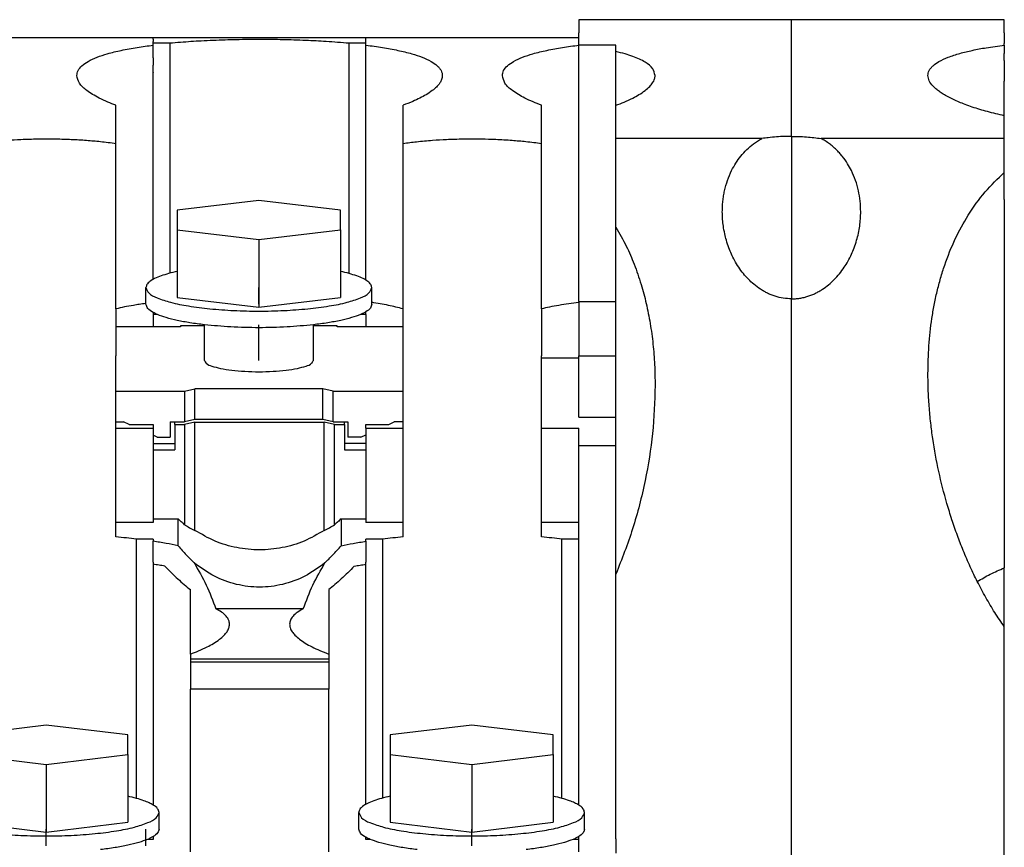
# Model space of a CAD drawing. Units: millimetres. Extents: x -1256 to -959, y -1154 to -944.
# Drawn here: x -1069 to -1050, y -997 to -981 of the extents above; entities that cross this region are included whole.
import ezdxf

# ---------------------------------------------------------------- set-up
doc = ezdxf.new("R2010")
doc.units = ezdxf.units.MM
doc.linetypes.add('DOT_CENTER', pattern=[14, 12, -1, 0, -1])
doc.layers.add('1', color=7, linetype='Continuous')

# ---------------------------------------------------------------- blocks, each defined once
blk = doc.blocks.new('3969921_RSCWE_6_3_5-select__4', base_point=(-2174.204, -2033.255))
at = {"color": 7, "linetype": 'Continuous'}
for p, q in [((-2109.004, -1962.745), (-2117.154, -1962.745)), ((-2117.154, -1962.745), (-2117.154, -1962.747)), ((-2117.154, -1962.747), (-2117.154, -1963.245)), ((-2100.854, -1962.745), (-2109.004, -1962.745)), ((-2100.854, -1962.747), (-2100.854, -1962.745)), ((-2100.854, -1963.245), (-2100.854, -1962.747)), ((-2117.154, -1963.355), (-2117.154, -1963.245)), ((-2100.854, -1963.245), (-2100.854, -1963.655)), ((-2133.454, -1963.434), (-2141.604, -1963.434)), ((-2125.304, -1963.434), (-2133.454, -1963.434)), ((-2132.809, -1963.65), (-2133.454, -1963.65)), ((-2133.454, -1963.72), (-2133.454, -1963.65)), ((-2132.809, -1972.455), (-2132.809, -1963.65)), ((-2125.304, -1963.65), (-2125.948, -1963.65)), ((-2125.948, -1972.469), (-2125.948, -1963.65)), ((-2117.154, -1963.434), (-2125.304, -1963.434)), ((-2125.304, -1963.72), (-2125.304, -1963.65)), ((-2117.154, -1963.434), (-2117.154, -1963.355)), ((-2117.154, -1963.44), (-2117.154, -1963.434)), ((-2100.854, -1963.72), (-2100.854, -1963.655)), ((-2133.454, -1963.901), (-2133.454, -1963.72)), ((-2133.454, -1963.975), (-2133.454, -1963.901)), ((-2133.454, -1964.211), (-2133.454, -1963.975)), ((-2125.304, -1963.901), (-2125.304, -1963.72)), ((-2125.304, -1963.975), (-2125.304, -1963.901)), ((-2125.304, -1964.211), (-2125.304, -1963.975)), ((-2117.154, -1973.538), (-2117.154, -1963.72)), ((-2115.729, -1963.72), (-2117.154, -1963.72)), ((-2115.729, -1963.965), (-2115.729, -1963.72)), ((-2115.729, -1966.022), (-2115.729, -1963.965)), ((-2100.854, -1963.72), (-2100.854, -1963.727)), ((-2100.854, -1963.727), (-2100.854, -1964.037)), ((-2100.854, -1964.305), (-2100.854, -1964.037)), ((-2133.454, -1964.211), (-2133.454, -1964.483)), ((-2125.304, -1964.483), (-2125.304, -1964.211)), ((-2100.854, -1964.305), (-2100.854, -1964.905)), ((-2133.454, -1964.759), (-2133.454, -1964.483)), ((-2133.454, -1964.759), (-2133.454, -1964.774)), ((-2133.454, -1972.694), (-2133.454, -1964.774)), ((-2125.304, -1964.759), (-2125.304, -1964.483)), ((-2125.304, -1964.774), (-2125.304, -1964.759)), ((-2125.304, -1972.723), (-2125.304, -1964.774)), ((-2100.854, -1964.905), (-2100.854, -1965.105)), ((-2100.854, -1965.583), (-2100.854, -1965.105)), ((-2100.854, -1965.804), (-2100.854, -1965.583)), ((-2100.854, -1966.425), (-2100.854, -1965.804)), ((-2134.879, -1967.497), (-2134.879, -1966.022)), ((-2123.879, -1967.497), (-2123.879, -1966.022)), ((-2118.579, -1967.497), (-2118.579, -1966.022)), ((-2115.729, -1967.299), (-2115.729, -1966.022)), ((-2100.854, -1967.299), (-2100.854, -1966.425)), ((-2110.137, -1967.299), (-2115.729, -1967.299)), ((-2115.729, -1970.693), (-2115.729, -1967.299)), ((-2100.854, -1967.299), (-2107.871, -1967.299)), ((-2100.854, -1968.595), (-2100.854, -1967.299)), ((-2134.879, -1973.822), (-2134.879, -1967.497)), ((-2123.879, -1973.822), (-2123.879, -1967.497)), ((-2118.579, -1973.822), (-2118.579, -1967.497)), ((-2100.854, -1969.631), (-2100.854, -1968.595)), ((-2129.404, -1969.666), (-2132.529, -1970.041)), ((-2126.279, -1970.041), (-2129.404, -1969.666)), ((-2100.854, -1969.631), (-2100.854, -1983.743)), ((-2132.529, -1970.041), (-2132.529, -1970.792)), ((-2126.279, -1970.792), (-2126.279, -1970.041)), ((-2132.529, -1970.792), (-2129.404, -1971.167)), ((-2132.529, -1970.792), (-2132.529, -1972.388)), ((-2129.404, -1971.167), (-2126.279, -1970.792)), ((-2126.279, -1970.792), (-2126.279, -1972.388)), ((-2115.729, -1973.538), (-2115.729, -1970.693)), ((-2129.404, -1971.167), (-2129.404, -1973.76)), ((-2132.529, -1972.388), (-2132.529, -1973.385)), ((-2126.279, -1972.388), (-2126.279, -1973.385)), ((-2133.729, -1973.617), (-2133.729, -1973.01)), ((-2125.079, -1973.573), (-2125.079, -1973.01)), ((-2132.529, -1973.385), (-2129.404, -1973.76)), ((-2129.404, -1973.76), (-2126.279, -1973.385)), ((-2134.879, -1973.822), (-2134.879, -1974.512)), ((-2133.729, -1973.645), (-2133.729, -1973.617)), ((-2125.079, -1973.645), (-2125.079, -1973.573)), ((-2123.879, -1974.512), (-2123.879, -1973.822)), ((-2118.579, -1973.822), (-2118.579, -1975.622)), ((-2117.154, -1973.538), (-2117.154, -1973.582)), ((-2117.154, -1973.538), (-2115.729, -1973.538)), ((-2117.154, -1973.582), (-2117.154, -1975.622)), ((-2115.729, -1973.822), (-2115.729, -1973.538)), ((-2115.729, -1975.622), (-2115.729, -1973.822)), ((-2133.454, -1973.961), (-2133.454, -1974.04)), ((-2133.454, -1974.04), (-2133.454, -1974.512)), ((-2133.29, -1974.04), (-2133.454, -1974.04)), ((-2125.304, -1974.04), (-2125.517, -1974.04)), ((-2125.304, -1974.04), (-2125.304, -1973.932)), ((-2125.304, -1974.04), (-2125.304, -1974.512)), ((-2133.454, -1974.512), (-2134.879, -1974.512)), ((-2134.879, -1974.512), (-2134.879, -1975.622)), ((-2132.404, -1974.512), (-2133.454, -1974.512)), ((-2132.404, -1974.467), (-2132.404, -1974.512)), ((-2131.489, -1974.467), (-2132.404, -1974.467)), ((-2131.489, -1975.797), (-2131.489, -1974.433)), ((-2127.319, -1975.797), (-2127.319, -1974.433)), ((-2126.404, -1974.467), (-2127.319, -1974.467)), ((-2126.404, -1974.512), (-2126.404, -1974.467)), ((-2125.304, -1974.512), (-2126.404, -1974.512)), ((-2123.879, -1974.512), (-2125.304, -1974.512)), ((-2123.879, -1976.975), (-2123.879, -1974.512)), ((-2134.879, -1976.975), (-2134.879, -1975.622)), ((-2118.579, -1975.697), (-2118.579, -1975.622)), ((-2118.579, -1975.697), (-2117.154, -1975.697)), ((-2118.579, -1978.393), (-2118.579, -1975.697)), ((-2117.154, -1975.622), (-2115.729, -1975.622)), ((-2117.154, -1975.697), (-2117.154, -1975.622)), ((-2117.154, -1977.97), (-2117.154, -1975.697)), ((-2115.729, -1977.97), (-2115.729, -1975.622)), ((-2134.879, -1976.975), (-2132.254, -1976.975)), ((-2134.879, -1978.149), (-2134.879, -1976.975)), ((-2132.254, -1976.975), (-2131.854, -1976.892)), ((-2132.254, -1976.975), (-2132.254, -1978.149)), ((-2126.954, -1976.892), (-2131.854, -1976.892)), ((-2131.854, -1978.066), (-2131.854, -1976.892)), ((-2126.954, -1978.066), (-2126.954, -1976.892)), ((-2126.554, -1976.975), (-2126.954, -1976.892)), ((-2126.554, -1978.149), (-2126.554, -1976.975)), ((-2126.554, -1976.975), (-2123.879, -1976.975)), ((-2123.879, -1978.149), (-2123.879, -1976.975)), ((-2117.154, -1977.97), (-2115.729, -1977.97)), ((-2115.729, -1979.063), (-2115.729, -1977.97)), ((-2134.879, -1978.149), (-2134.591, -1978.149)), ((-2134.879, -1978.393), (-2134.879, -1978.149)), ((-2134.879, -1982.012), (-2134.879, -1978.393)), ((-2134.879, -1978.393), (-2133.454, -1978.393)), ((-2134.376, -1978.247), (-2134.591, -1978.149)), ((-2134.376, -1978.247), (-2133.454, -1978.247)), ((-2133.454, -1978.247), (-2133.454, -1978.393)), ((-2133.454, -1978.393), (-2133.454, -1978.668)), ((-2132.804, -1978.149), (-2132.804, -1978.736)), ((-2132.804, -1978.149), (-2132.629, -1978.149)), ((-2132.629, -1978.247), (-2132.629, -1978.149)), ((-2132.629, -1978.149), (-2132.254, -1978.149)), ((-2132.629, -1978.247), (-2132.254, -1978.247)), ((-2132.629, -1978.247), (-2132.629, -1978.975)), ((-2131.854, -1978.066), (-2132.254, -1978.149)), ((-2131.854, -1978.164), (-2132.254, -1978.247)), ((-2132.254, -1978.247), (-2132.254, -1982.092)), ((-2126.954, -1978.066), (-2131.854, -1978.066)), ((-2131.854, -1978.164), (-2126.904, -1978.164)), ((-2131.854, -1982.309), (-2131.854, -1978.164)), ((-2126.554, -1978.149), (-2126.954, -1978.066)), ((-2126.504, -1978.247), (-2126.904, -1978.164)), ((-2126.904, -1982.309), (-2126.904, -1978.164)), ((-2126.554, -1978.149), (-2126.129, -1978.149)), ((-2126.504, -1978.247), (-2126.129, -1978.247)), ((-2126.504, -1982.092), (-2126.504, -1978.247)), ((-2126.129, -1978.247), (-2126.129, -1978.149)), ((-2126.129, -1978.149), (-2126.004, -1978.149)), ((-2126.129, -1978.247), (-2126.129, -1978.975)), ((-2126.004, -1978.149), (-2126.004, -1978.736)), ((-2125.304, -1978.393), (-2125.304, -1978.247)), ((-2125.304, -1978.247), (-2124.432, -1978.247)), ((-2125.304, -1978.393), (-2125.304, -1978.645)), ((-2125.304, -1978.393), (-2123.879, -1978.393)), ((-2124.432, -1978.247), (-2124.217, -1978.149)), ((-2123.879, -1978.149), (-2124.217, -1978.149)), ((-2123.879, -1978.393), (-2123.879, -1978.149)), ((-2123.879, -1982.012), (-2123.879, -1978.393)), ((-2118.579, -1982.012), (-2118.579, -1978.393)), ((-2118.579, -1978.393), (-2117.154, -1978.393)), ((-2117.154, -1979.063), (-2117.154, -1978.393)), ((-2133.454, -1978.668), (-2133.454, -1978.975)), ((-2133.304, -1978.736), (-2133.454, -1978.668)), ((-2133.304, -1978.736), (-2132.804, -1978.736)), ((-2125.504, -1978.736), (-2126.004, -1978.736)), ((-2125.504, -1978.736), (-2125.304, -1978.645)), ((-2125.304, -1978.645), (-2125.304, -1978.975)), ((-2133.454, -1978.975), (-2133.454, -1979.225)), ((-2133.454, -1978.975), (-2132.629, -1978.975)), ((-2132.629, -1978.975), (-2132.629, -1979.225)), ((-2126.129, -1978.975), (-2126.129, -1979.225)), ((-2125.304, -1978.975), (-2126.129, -1978.975)), ((-2125.304, -1978.975), (-2125.304, -1979.225)), ((-2117.154, -1979.063), (-2115.729, -1979.063)), ((-2117.154, -1982.012), (-2117.154, -1979.063)), ((-2115.729, -1983.984), (-2115.729, -1979.063)), ((-2133.454, -1979.225), (-2133.454, -1981.866)), ((-2133.454, -1979.225), (-2132.629, -1979.225)), ((-2126.129, -1979.225), (-2125.304, -1979.225)), ((-2125.304, -1979.225), (-2125.304, -1981.866)), ((-2133.454, -1982.012), (-2134.879, -1982.012)), ((-2134.879, -1982.562), (-2134.879, -1982.012)), ((-2133.454, -1981.866), (-2133.454, -1982.012)), ((-2133.454, -1981.866), (-2132.501, -1981.866)), ((-2126.256, -1981.866), (-2125.304, -1981.866)), ((-2125.304, -1981.866), (-2125.304, -1982.012)), ((-2123.879, -1982.012), (-2125.304, -1982.012)), ((-2123.879, -1982.562), (-2123.879, -1982.012)), ((-2118.579, -1982.562), (-2118.579, -1982.012)), ((-2117.154, -1982.012), (-2118.579, -1982.012)), ((-2117.154, -1982.641), (-2117.154, -1982.012)), ((-2134.095, -1992.576), (-2134.095, -1982.641)), ((-2133.454, -1982.641), (-2134.095, -1982.641)), ((-2133.454, -1982.641), (-2133.454, -1982.726)), ((-2133.454, -1983.521), (-2133.454, -1982.726)), ((-2125.304, -1982.726), (-2125.304, -1982.641)), ((-2124.662, -1982.641), (-2125.304, -1982.641)), ((-2125.304, -1982.726), (-2125.304, -1983.521)), ((-2124.662, -1992.563), (-2124.662, -1982.641)), ((-2117.795, -1992.576), (-2117.795, -1982.641)), ((-2117.154, -1982.641), (-2117.795, -1982.641)), ((-2117.154, -1992.83), (-2117.154, -1982.641)), ((-2133.454, -1983.521), (-2133.454, -1983.606)), ((-2133.454, -1983.606), (-2133.454, -1992.83)), ((-2125.304, -1983.606), (-2125.304, -1983.521)), ((-2125.304, -1992.8), (-2125.304, -1983.606)), ((-2115.729, -1994.123), (-2115.729, -1983.984)), ((-2100.854, -1985.996), (-2100.854, -1983.743)), ((-2132.029, -1987.047), (-2132.029, -1984.579)), ((-2126.729, -1984.579), (-2126.729, -1987.047)), ((-2127.705, -1985.313), (-2131.052, -1985.313)), ((-2100.854, -1990.305), (-2100.854, -1985.996)), ((-2132.029, -1987.047), (-2132.029, -1987.238)), ((-2126.729, -1987.047), (-2126.729, -1987.238)), ((-2132.029, -1987.238), (-2132.029, -1987.359)), ((-2132.029, -1987.359), (-2132.029, -1988.391)), ((-2126.729, -1987.238), (-2126.729, -1987.359)), ((-2126.729, -1987.359), (-2126.729, -1988.391)), ((-2132.029, -1994.618), (-2132.029, -1988.391)), ((-2126.729, -1994.618), (-2126.729, -1988.391)), ((-2137.554, -1989.773), (-2140.679, -1990.148)), ((-2134.429, -1990.148), (-2137.554, -1989.773)), ((-2121.254, -1989.773), (-2124.379, -1990.148)), ((-2118.129, -1990.148), (-2121.254, -1989.773)), ((-2134.429, -1990.898), (-2134.429, -1990.148)), ((-2124.379, -1990.148), (-2124.379, -1990.898)), ((-2118.129, -1990.898), (-2118.129, -1990.148)), ((-2100.854, -2010.296), (-2100.854, -1990.305)), ((-2140.679, -1990.898), (-2137.554, -1991.273)), ((-2137.554, -1991.273), (-2134.429, -1990.898)), ((-2134.429, -1990.898), (-2134.429, -1992.494)), ((-2124.379, -1990.898), (-2124.379, -1993.491)), ((-2124.379, -1990.898), (-2121.254, -1991.273)), ((-2121.254, -1991.273), (-2118.129, -1990.898)), ((-2118.129, -1990.898), (-2118.129, -1992.494)), ((-2137.554, -1991.273), (-2137.554, -1993.866)), ((-2121.254, -1991.273), (-2121.254, -1993.866)), ((-2134.429, -1992.494), (-2134.429, -1993.491)), ((-2118.129, -1992.494), (-2118.129, -1993.491)), ((-2133.229, -1993.752), (-2133.229, -1993.116)), ((-2125.579, -1993.752), (-2125.579, -1993.116)), ((-2116.929, -1993.752), (-2116.929, -1993.116)), ((-2140.679, -1993.491), (-2137.554, -1993.866)), ((-2137.554, -1993.866), (-2134.429, -1993.491)), ((-2124.379, -1993.491), (-2121.254, -1993.866)), ((-2121.254, -1993.866), (-2118.129, -1993.491)), ((-2133.454, -1994.146), (-2133.667, -1994.146)), ((-2133.454, -1994.038), (-2133.454, -1994.146)), ((-2125.304, -1994.146), (-2125.304, -1994.067)), ((-2125.14, -1994.146), (-2125.304, -1994.146)), ((-2117.154, -1994.146), (-2117.367, -1994.146)), ((-2117.154, -1994.146), (-2117.154, -1994.038)), ((-2117.154, -1994.618), (-2117.154, -1994.146)), ((-2115.729, -1994.123), (-2115.729, -1994.677))]:
    blk.add_line(p, q, dxfattribs=at)
at = {"color": 2, "linetype": 'Continuous'}
for p, q in [((-2109.004, -1962.747), (-2117.154, -1962.747)), ((-2109.004, -1962.747), (-2109.004, -1962.745)), ((-2100.854, -1962.747), (-2109.004, -1962.747)), ((-2109.004, -1963.245), (-2109.004, -1962.747)), ((-2109.004, -1963.355), (-2109.004, -1963.245)), ((-2133.454, -1963.44), (-2141.604, -1963.44)), ((-2133.454, -1963.434), (-2133.454, -1963.44)), ((-2125.304, -1963.44), (-2133.454, -1963.44)), ((-2133.454, -1963.496), (-2133.454, -1963.44)), ((-2133.454, -1963.496), (-2133.454, -1963.497)), ((-2133.454, -1963.497), (-2133.454, -1963.578)), ((-2133.454, -1963.65), (-2133.454, -1963.578)), ((-2125.304, -1963.434), (-2125.304, -1963.44)), ((-2125.304, -1963.65), (-2125.304, -1963.44)), ((-2117.154, -1963.44), (-2125.304, -1963.44)), ((-2117.154, -1963.655), (-2117.154, -1963.44)), ((-2117.154, -1963.72), (-2117.154, -1963.655)), ((-2109.004, -1963.655), (-2109.004, -1963.355)), ((-2109.004, -1967.214), (-2109.004, -1963.655)), ((-2109.004, -1967.214), (-2109.004, -1973.44)), ((-2109.004, -2010.296), (-2109.004, -1973.44)), ((-2126.729, -1987.238), (-2132.029, -1987.238)), ((-2126.729, -1987.359), (-2132.029, -1987.359)), ((-2126.729, -1988.391), (-2132.029, -1988.391))]:
    blk.add_line(p, q, dxfattribs=at)
at = {"color": 7, "linetype": 'Continuous'}
for points, knots in [([(-2125.948, -1963.65), (-2126.241, -1963.626), (-2126.793, -1963.579), (-2127.501, -1963.544), (-2128.054, -1963.524), (-2128.486, -1963.513), (-2128.923, -1963.506), (-2129.36, -1963.504), (-2129.818, -1963.506), (-2130.255, -1963.513), (-2130.708, -1963.524), (-2131.155, -1963.54), (-2131.593, -1963.561), (-2132.01, -1963.586), (-2132.409, -1963.615), (-2132.676, -1963.639), (-2132.809, -1963.65)], [0, 0, 0, 0, 0.881972, 1.660478, 2.125128, 2.543438, 2.957263, 3.435556, 3.854346, 4.330585, 4.748937, 5.213578, 5.671222, 6.063318, 6.469215, 6.86927, 6.86927, 6.86927, 6.86927]), ([(-2136.379, -1964.886), (-2136.368, -1964.82), (-2136.345, -1964.676), (-2136.176, -1964.49), (-2135.926, -1964.322), (-2135.595, -1964.173), (-2135.17, -1964.034), (-2134.657, -1963.909), (-2134.07, -1963.802), (-2133.66, -1963.747), (-2133.454, -1963.72)], [0, 0, 0, 0, 0.194987, 0.431568, 0.722187, 1.099661, 1.514484, 2.064359, 2.680196, 3.304564, 3.304564, 3.304564, 3.304564]), ([(-2125.304, -1963.72), (-2125.091, -1963.748), (-2124.681, -1963.803), (-2124.094, -1963.911), (-2123.588, -1964.034), (-2123.162, -1964.173), (-2122.832, -1964.322), (-2122.611, -1964.469), (-2122.488, -1964.596), (-2122.426, -1964.69), (-2122.386, -1964.786), (-2122.381, -1964.853), (-2122.379, -1964.886)], [0, 0, 0, 0, 0.644204, 1.240442, 1.790607, 2.205584, 2.582453, 2.872708, 2.997579, 3.107522, 3.209829, 3.306932, 3.306932, 3.306932, 3.306932]), ([(-2120.079, -1964.886), (-2120.068, -1964.82), (-2120.045, -1964.676), (-2119.876, -1964.49), (-2119.626, -1964.322), (-2119.295, -1964.173), (-2118.87, -1964.034), (-2118.357, -1963.909), (-2117.77, -1963.802), (-2117.36, -1963.747), (-2117.154, -1963.72)], [0, 0, 0, 0, 0.194987, 0.431568, 0.722187, 1.099661, 1.514484, 2.064359, 2.680196, 3.304564, 3.304564, 3.304564, 3.304564]), ([(-2114.229, -1964.886), (-2114.251, -1964.793), (-2114.305, -1964.573), (-2114.571, -1964.391), (-2114.835, -1964.25), (-2115.092, -1964.148), (-2115.394, -1964.049), (-2115.61, -1963.995), (-2115.729, -1963.965)], [0, 0, 0, 0, 0.277104, 0.662766, 0.902008, 1.185787, 1.487358, 1.854857, 1.854857, 1.854857, 1.854857]), ([(-2103.779, -1964.886), (-2103.776, -1964.853), (-2103.772, -1964.786), (-2103.731, -1964.688), (-2103.668, -1964.594), (-2103.549, -1964.472), (-2103.33, -1964.324), (-2102.983, -1964.167), (-2102.552, -1964.029), (-2102.065, -1963.912), (-2101.497, -1963.806), (-2101.086, -1963.751), (-2100.854, -1963.72)], [0, 0, 0, 0, 0.097194, 0.199607, 0.315636, 0.433638, 0.709302, 1.101143, 1.572835, 2.065252, 2.603484, 3.306926, 3.306926, 3.306926, 3.306926]), ([(-2134.879, -1966.022), (-2134.983, -1965.983), (-2135.2, -1965.9), (-2135.501, -1965.762), (-2135.772, -1965.615), (-2136.034, -1965.436), (-2136.296, -1965.22), (-2136.354, -1964.986), (-2136.379, -1964.886)], [0, 0, 0, 0, 0.333566, 0.697857, 0.993439, 1.25363, 1.657826, 1.961788, 1.961788, 1.961788, 1.961788]), ([(-2122.379, -1964.886), (-2122.385, -1964.937), (-2122.397, -1965.038), (-2122.481, -1965.188), (-2122.604, -1965.329), (-2122.782, -1965.479), (-2122.994, -1965.619), (-2123.245, -1965.756), (-2123.538, -1965.892), (-2123.755, -1965.975), (-2123.879, -1966.022)], [0, 0, 0, 0, 0.152804, 0.302102, 0.507843, 0.712835, 0.99763, 1.268625, 1.569882, 1.966467, 1.966467, 1.966467, 1.966467]), ([(-2118.579, -1966.022), (-2118.796, -1965.938), (-2119.187, -1965.785), (-2119.656, -1965.502), (-2119.995, -1965.22), (-2120.054, -1964.986), (-2120.079, -1964.886)], [0, 0, 0, 0, 0.696749, 1.252768, 1.656964, 1.960926, 1.960926, 1.960926, 1.960926]), ([(-2115.729, -1966.022), (-2115.624, -1965.983), (-2115.405, -1965.9), (-2115.111, -1965.764), (-2114.842, -1965.618), (-2114.621, -1965.472), (-2114.445, -1965.321), (-2114.321, -1965.172), (-2114.243, -1965.03), (-2114.233, -1964.929), (-2114.229, -1964.886)], [0, 0, 0, 0, 0.335447, 0.701973, 0.97141, 1.254464, 1.49387, 1.66422, 1.836498, 1.966556, 1.966556, 1.966556, 1.966556]), ([(-2100.854, -1966.425), (-2101.07, -1966.375), (-2101.483, -1966.279), (-2101.983, -1966.128), (-2102.342, -1966.001), (-2102.584, -1965.905), (-2102.8, -1965.809), (-2103.005, -1965.707), (-2103.184, -1965.605), (-2103.341, -1965.501), (-2103.472, -1965.4), (-2103.609, -1965.27), (-2103.742, -1965.108), (-2103.767, -1964.955), (-2103.779, -1964.886)], [0, 0, 0, 0, 0.666767, 1.271265, 1.564857, 1.809342, 2.051298, 2.27556, 2.494564, 2.669825, 2.838157, 2.989673, 3.238813, 3.447074, 3.447074, 3.447074, 3.447074]), ([(-2137.879, -1967.323), (-2138.092, -1967.328), (-2138.482, -1967.338), (-2139.05, -1967.374), (-2139.604, -1967.422), (-2139.98, -1967.471), (-2140.179, -1967.497)], [0, 0, 0, 0, 0.638388, 1.172231, 1.706142, 2.30789, 2.30789, 2.30789, 2.30789]), ([(-2137.179, -1967.323), (-2137.237, -1967.322), (-2137.354, -1967.32), (-2137.529, -1967.32), (-2137.704, -1967.32), (-2137.82, -1967.322), (-2137.879, -1967.323)], [0, 0, 0, 0, 0.1749663, 0.3500033, 0.5250525, 0.700031, 0.700031, 0.700031, 0.700031]), ([(-2134.879, -1967.497), (-2135.077, -1967.471), (-2135.452, -1967.423), (-2136.023, -1967.373), (-2136.591, -1967.338), (-2136.982, -1967.328), (-2137.179, -1967.323)], [0, 0, 0, 0, 0.600431, 1.133283, 1.718401, 2.307891, 2.307891, 2.307891, 2.307891]), ([(-2121.579, -1967.323), (-2121.792, -1967.328), (-2122.182, -1967.338), (-2122.779, -1967.376), (-2123.333, -1967.425), (-2123.709, -1967.475), (-2123.879, -1967.497)], [0, 0, 0, 0, 0.638388, 1.172231, 1.79357, 2.307891, 2.307891, 2.307891, 2.307891]), ([(-2120.879, -1967.323), (-2120.937, -1967.322), (-2121.054, -1967.32), (-2121.229, -1967.32), (-2121.404, -1967.32), (-2121.52, -1967.322), (-2121.579, -1967.323)], [0, 0, 0, 0, 0.1749663, 0.3500033, 0.5250525, 0.700031, 0.700031, 0.700031, 0.700031]), ([(-2118.579, -1967.497), (-2118.777, -1967.471), (-2119.152, -1967.423), (-2119.738, -1967.372), (-2120.306, -1967.337), (-2120.697, -1967.327), (-2120.879, -1967.323)], [0, 0, 0, 0, 0.600431, 1.133283, 1.763849, 2.30789, 2.30789, 2.30789, 2.30789]), ([(-2111.654, -1970.102), (-2111.653, -1970.038), (-2111.651, -1969.903), (-2111.635, -1969.7), (-2111.607, -1969.496), (-2111.556, -1969.228), (-2111.463, -1968.899), (-2111.315, -1968.544), (-2111.14, -1968.235), (-2110.946, -1967.964), (-2110.72, -1967.717), (-2110.502, -1967.531), (-2110.306, -1967.394), (-2110.195, -1967.332), (-2110.137, -1967.299)], [0, 0, 0, 0, 0.192389, 0.405171, 0.608333, 0.810396, 1.224052, 1.630255, 1.961623, 2.286584, 2.628659, 2.963658, 3.143569, 3.34532, 3.34532, 3.34532, 3.34532]), ([(-2109.004, -1967.214), (-2109.091, -1967.215), (-2109.284, -1967.217), (-2109.581, -1967.233), (-2109.872, -1967.26), (-2110.056, -1967.287), (-2110.137, -1967.299)], [0, 0, 0, 0, 0.262381, 0.579446, 0.891296, 1.137035, 1.137035, 1.137035, 1.137035]), ([(-2109.004, -1967.214), (-2108.916, -1967.215), (-2108.723, -1967.217), (-2108.436, -1967.233), (-2108.146, -1967.259), (-2107.962, -1967.286), (-2107.871, -1967.299)], [0, 0, 0, 0, 0.262381, 0.579446, 0.862503, 1.137035, 1.137035, 1.137035, 1.137035]), ([(-2106.354, -1970.102), (-2106.358, -1969.966), (-2106.366, -1969.696), (-2106.434, -1969.293), (-2106.543, -1968.901), (-2106.688, -1968.556), (-2106.86, -1968.247), (-2107.019, -1968.022), (-2107.169, -1967.847), (-2107.289, -1967.723), (-2107.415, -1967.609), (-2107.557, -1967.495), (-2107.707, -1967.391), (-2107.819, -1967.328), (-2107.871, -1967.299)], [0, 0, 0, 0, 0.406417, 0.80947, 1.221854, 1.626839, 1.927526, 2.283247, 2.451522, 2.618042, 2.799082, 2.961374, 3.165386, 3.345345, 3.345345, 3.345345, 3.345345]), ([(-2103.779, -1976.31), (-2103.772, -1975.953), (-2103.758, -1975.245), (-2103.66, -1974.37), (-2103.543, -1973.677), (-2103.432, -1973.161), (-2103.298, -1972.647), (-2103.084, -1971.968), (-2102.757, -1971.151), (-2102.242, -1970.207), (-2101.624, -1969.336), (-2101.106, -1968.838), (-2100.854, -1968.595)], [0, 0, 0, 0, 1.070365, 2.123524, 2.636841, 3.177742, 3.708035, 4.228699, 5.311482, 6.343582, 7.449, 8.497395, 8.497395, 8.497395, 8.497395]), ([(-2109.004, -1973.44), (-2109.109, -1973.435), (-2109.321, -1973.425), (-2109.581, -1973.361), (-2109.779, -1973.29), (-2109.92, -1973.228), (-2110.055, -1973.157), (-2110.237, -1973.047), (-2110.443, -1972.894), (-2110.662, -1972.689), (-2110.854, -1972.472), (-2111.031, -1972.229), (-2111.182, -1971.979), (-2111.306, -1971.729), (-2111.412, -1971.473), (-2111.498, -1971.213), (-2111.568, -1970.933), (-2111.616, -1970.666), (-2111.648, -1970.384), (-2111.652, -1970.2), (-2111.654, -1970.102)], [0, 0, 0, 0, 0.316016, 0.634762, 0.798163, 0.948278, 1.094138, 1.257154, 1.584117, 1.863485, 2.154892, 2.452087, 2.763409, 3.029784, 3.288102, 3.594775, 3.85152, 4.15183, 4.407494, 4.702915, 4.702915, 4.702915, 4.702915]), ([(-2109.004, -1973.44), (-2108.953, -1973.438), (-2108.847, -1973.436), (-2108.687, -1973.417), (-2108.528, -1973.385), (-2108.374, -1973.342), (-2108.228, -1973.29), (-2108.088, -1973.228), (-2107.952, -1973.157), (-2107.697, -1973.003), (-2107.346, -1972.712), (-2107.041, -1972.331), (-2106.834, -1971.994), (-2106.708, -1971.745), (-2106.596, -1971.473), (-2106.508, -1971.206), (-2106.438, -1970.926), (-2106.39, -1970.653), (-2106.359, -1970.377), (-2106.356, -1970.194), (-2106.354, -1970.102)], [0, 0, 0, 0, 0.151077, 0.318585, 0.484054, 0.635239, 0.798629, 0.948734, 1.094605, 1.257634, 1.841505, 2.450989, 2.712619, 3.028682, 3.287026, 3.593737, 3.871593, 4.15083, 4.426322, 4.701861, 4.701861, 4.701861, 4.701861]), ([(-2115.729, -1970.693), (-2115.592, -1970.934), (-2115.331, -1971.393), (-2115.016, -1972.13), (-2114.762, -1972.863), (-2114.561, -1973.623), (-2114.409, -1974.387), (-2114.304, -1975.171), (-2114.24, -1975.965), (-2114.233, -1976.496), (-2114.229, -1976.762)], [0, 0, 0, 0, 0.829298, 1.582372, 2.401078, 3.156022, 3.938229, 4.735949, 5.527362, 6.327353, 6.327353, 6.327353, 6.327353]), ([(-2133.149, -1972.56), (-2133.234, -1972.593), (-2133.386, -1972.651), (-2133.569, -1972.761), (-2133.699, -1972.875), (-2133.72, -1972.969), (-2133.729, -1973.01)], [0, 0, 0, 0, 0.2715482, 0.4847975, 0.6444539, 0.7675195, 0.7675195, 0.7675195, 0.7675195]), ([(-2132.529, -1972.388), (-2132.641, -1972.414), (-2132.851, -1972.461), (-2133.055, -1972.529), (-2133.149, -1972.56)], [0, 0, 0, 0, 0.3450282, 0.6443021, 0.6443021, 0.6443021, 0.6443021]), ([(-2125.658, -1972.56), (-2125.753, -1972.529), (-2125.957, -1972.461), (-2126.167, -1972.414), (-2126.279, -1972.388)], [0, 0, 0, 0, 0.2992736, 0.6443015, 0.6443015, 0.6443015, 0.6443015]), ([(-2125.079, -1973.01), (-2125.088, -1972.969), (-2125.108, -1972.875), (-2125.239, -1972.761), (-2125.422, -1972.651), (-2125.573, -1972.593), (-2125.658, -1972.56)], [0, 0, 0, 0, 0.1230657, 0.2827222, 0.4959717, 0.7675201, 0.7675201, 0.7675201, 0.7675201]), ([(-2133.729, -1973.01), (-2133.698, -1973.081), (-2133.618, -1973.271), (-2133.241, -1973.429), (-2132.742, -1973.596), (-2132.058, -1973.728), (-2131.252, -1973.831), (-2130.351, -1973.894), (-2129.404, -1973.916), (-2128.457, -1973.894), (-2127.556, -1973.831), (-2126.749, -1973.728), (-2126.066, -1973.596), (-2125.567, -1973.429), (-2125.19, -1973.271), (-2125.109, -1973.081), (-2125.079, -1973.01)], [0, 0, 0, 0, 0.227589, 0.599666, 1.142411, 1.841883, 2.668898, 3.585458, 4.548125, 5.510792, 6.427352, 7.254366, 7.953839, 8.496584, 8.868661, 9.09625, 9.09625, 9.09625, 9.09625]), ([(-2133.729, -1973.617), (-2133.814, -1973.629), (-2133.976, -1973.651), (-2134.251, -1973.695), (-2134.55, -1973.748), (-2134.771, -1973.798), (-2134.879, -1973.822)], [0, 0, 0, 0, 0.257589, 0.489554, 0.837619, 1.168443, 1.168443, 1.168443, 1.168443]), ([(-2133.454, -1973.961), (-2133.533, -1973.917), (-2133.665, -1973.844), (-2133.71, -1973.703), (-2133.729, -1973.645)], [0, 0, 0, 0, 0.257673, 0.4323437, 0.4323437, 0.4323437, 0.4323437]), ([(-2125.079, -1973.645), (-2125.093, -1973.697), (-2125.128, -1973.821), (-2125.239, -1973.891), (-2125.304, -1973.932)], [0, 0, 0, 0, 0.1556877, 0.3754544, 0.3754544, 0.3754544, 0.3754544]), ([(-2123.879, -1973.822), (-2124.066, -1973.776), (-2124.463, -1973.678), (-2124.866, -1973.61), (-2125.079, -1973.573)], [0, 0, 0, 0, 0.578961, 1.225741, 1.225741, 1.225741, 1.225741]), ([(-2117.154, -1973.582), (-2117.282, -1973.598), (-2117.536, -1973.63), (-2117.908, -1973.688), (-2118.256, -1973.749), (-2118.477, -1973.799), (-2118.579, -1973.822)], [0, 0, 0, 0, 0.387859, 0.766744, 1.131353, 1.445634, 1.445634, 1.445634, 1.445634]), ([(-2133.29, -1974.04), (-2133.319, -1974.027), (-2133.375, -1974.003), (-2133.428, -1973.975), (-2133.454, -1973.961)], [0, 0, 0, 0, 0.0948255, 0.1818095, 0.1818095, 0.1818095, 0.1818095]), ([(-2131.489, -1974.433), (-2131.674, -1974.41), (-2132.025, -1974.366), (-2132.514, -1974.274), (-2132.933, -1974.174), (-2133.179, -1974.082), (-2133.29, -1974.04)], [0, 0, 0, 0, 0.559529, 1.060535, 1.492847, 1.848821, 1.848821, 1.848821, 1.848821]), ([(-2125.517, -1974.04), (-2125.629, -1974.082), (-2125.875, -1974.174), (-2126.294, -1974.274), (-2126.783, -1974.366), (-2127.134, -1974.41), (-2127.319, -1974.433)], [0, 0, 0, 0, 0.355974, 0.788285, 1.289292, 1.848821, 1.848821, 1.848821, 1.848821]), ([(-2125.304, -1973.932), (-2125.336, -1973.951), (-2125.405, -1973.991), (-2125.479, -1974.023), (-2125.517, -1974.04)], [0, 0, 0, 0, 0.1126181, 0.2397154, 0.2397154, 0.2397154, 0.2397154]), ([(-2127.319, -1974.433), (-2127.655, -1974.465), (-2128.348, -1974.53), (-2129.404, -1974.552), (-2130.459, -1974.53), (-2131.153, -1974.465), (-2131.489, -1974.433)], [0, 0, 0, 0, 1.012051, 2.088789, 3.165527, 4.177578, 4.177578, 4.177578, 4.177578]), ([(-2131.489, -1975.797), (-2131.468, -1975.838), (-2131.411, -1975.95), (-2131.169, -1976.029), (-2130.852, -1976.118), (-2130.424, -1976.18), (-2129.932, -1976.222), (-2129.404, -1976.236), (-2128.875, -1976.222), (-2128.384, -1976.18), (-2127.956, -1976.118), (-2127.638, -1976.029), (-2127.397, -1975.95), (-2127.34, -1975.838), (-2127.319, -1975.797)], [0, 0, 0, 0, 0.132799, 0.365858, 0.709151, 1.146429, 1.651153, 2.190993, 2.730832, 3.235556, 3.672834, 4.016128, 4.249186, 4.381985, 4.381985, 4.381985, 4.381985]), ([(-2100.854, -1985.996), (-2100.977, -1985.818), (-2101.227, -1985.455), (-2101.569, -1984.878), (-2101.881, -1984.295), (-2102.169, -1983.693), (-2102.423, -1983.103), (-2102.657, -1982.498), (-2102.865, -1981.898), (-2103.116, -1981.085), (-2103.377, -1980.053), (-2103.566, -1979.021), (-2103.676, -1978.183), (-2103.735, -1977.55), (-2103.772, -1976.919), (-2103.777, -1976.505), (-2103.779, -1976.31)], [0, 0, 0, 0, 0.650579, 1.320343, 2.011829, 2.633388, 3.322873, 3.937683, 4.578402, 5.22712, 6.490679, 7.770596, 8.371203, 9.024011, 9.679941, 10.265862, 10.265862, 10.265862, 10.265862]), ([(-2114.229, -1976.762), (-2114.249, -1977.374), (-2114.288, -1978.595), (-2114.594, -1980.432), (-2115.047, -1982.243), (-2115.504, -1983.41), (-2115.729, -1983.984)], [0, 0, 0, 0, 1.833324, 3.663232, 5.574691, 7.420859, 7.420859, 7.420859, 7.420859]), ([(-2132.501, -1982.896), (-2132.501, -1982.811), (-2132.501, -1982.639), (-2132.501, -1982.381), (-2132.501, -1982.124), (-2132.501, -1981.952), (-2132.501, -1981.866)], [0, 0, 0, 0, 0.257569, 0.515138, 0.772707, 1.030276, 1.030276, 1.030276, 1.030276]), ([(-2132.254, -1982.092), (-2132.296, -1982.055), (-2132.381, -1981.983), (-2132.461, -1981.905), (-2132.501, -1981.866)], [0, 0, 0, 0, 0.1676068, 0.3350719, 0.3350719, 0.3350719, 0.3350719]), ([(-2132.254, -1982.092), (-2132.189, -1982.131), (-2132.06, -1982.211), (-2131.923, -1982.276), (-2131.854, -1982.309)], [0, 0, 0, 0, 0.2269653, 0.4554406, 0.4554406, 0.4554406, 0.4554406]), ([(-2126.904, -1982.309), (-2126.835, -1982.276), (-2126.698, -1982.211), (-2126.568, -1982.131), (-2126.504, -1982.092)], [0, 0, 0, 0, 0.2284753, 0.4554406, 0.4554406, 0.4554406, 0.4554406]), ([(-2126.256, -1981.866), (-2126.296, -1981.905), (-2126.377, -1981.983), (-2126.461, -1982.055), (-2126.504, -1982.092)], [0, 0, 0, 0, 0.1674646, 0.3350711, 0.3350711, 0.3350711, 0.3350711]), ([(-2126.904, -1982.309), (-2127.155, -1982.456), (-2127.658, -1982.751), (-2128.504, -1982.996), (-2129.379, -1983.084), (-2130.253, -1982.996), (-2131.1, -1982.751), (-2131.603, -1982.456), (-2131.854, -1982.309)], [0, 0, 0, 0, 0.870427, 1.743537, 2.618099, 3.492662, 4.365772, 5.236199, 5.236199, 5.236199, 5.236199]), ([(-2134.095, -1982.641), (-2134.224, -1982.626), (-2134.485, -1982.597), (-2134.746, -1982.574), (-2134.879, -1982.562)], [0, 0, 0, 0, 0.3882028, 0.7876331, 0.7876331, 0.7876331, 0.7876331]), ([(-2132.501, -1982.896), (-2132.654, -1982.865), (-2132.97, -1982.801), (-2133.289, -1982.751), (-2133.454, -1982.726)], [0, 0, 0, 0, 0.4665046, 0.9677911, 0.9677911, 0.9677911, 0.9677911]), ([(-2132.501, -1982.896), (-2132.45, -1982.957), (-2132.349, -1983.076), (-2132.193, -1983.245), (-2132.039, -1983.404), (-2131.935, -1983.505), (-2131.884, -1983.555)], [0, 0, 0, 0, 0.2383382, 0.4682877, 0.689621, 0.9029619, 0.9029619, 0.9029619, 0.9029619]), ([(-2126.874, -1983.555), (-2126.823, -1983.505), (-2126.72, -1983.405), (-2126.566, -1983.246), (-2126.41, -1983.077), (-2126.308, -1982.957), (-2126.256, -1982.896)], [0, 0, 0, 0, 0.2120671, 0.4320331, 0.6632547, 0.9029605, 0.9029605, 0.9029605, 0.9029605]), ([(-2126.256, -1982.896), (-2126.104, -1982.865), (-2125.788, -1982.801), (-2125.469, -1982.751), (-2125.304, -1982.726)], [0, 0, 0, 0, 0.4665045, 0.9677908, 0.9677908, 0.9677908, 0.9677908]), ([(-2123.879, -1982.562), (-2124.011, -1982.574), (-2124.273, -1982.597), (-2124.534, -1982.626), (-2124.662, -1982.641)], [0, 0, 0, 0, 0.3994308, 0.787634, 0.787634, 0.787634, 0.787634]), ([(-2117.795, -1982.641), (-2117.924, -1982.626), (-2118.185, -1982.597), (-2118.446, -1982.574), (-2118.579, -1982.562)], [0, 0, 0, 0, 0.3882028, 0.7876331, 0.7876331, 0.7876331, 0.7876331]), ([(-2133.006, -1983.679), (-2133.08, -1983.666), (-2133.229, -1983.64), (-2133.378, -1983.618), (-2133.454, -1983.606)], [0, 0, 0, 0, 0.2232504, 0.4531699, 0.4531699, 0.4531699, 0.4531699]), ([(-2131.884, -1983.555), (-2131.722, -1983.834), (-2131.396, -1984.397), (-2131.168, -1985.006), (-2131.052, -1985.313)], [0, 0, 0, 0, 0.96617, 1.948019, 1.948019, 1.948019, 1.948019]), ([(-2126.874, -1983.555), (-2127.125, -1983.737), (-2127.621, -1984.097), (-2128.485, -1984.408), (-2129.379, -1984.52), (-2130.273, -1984.408), (-2131.136, -1984.097), (-2131.632, -1983.737), (-2131.884, -1983.555)], [0, 0, 0, 0, 0.928001, 1.830687, 2.719306, 3.607925, 4.510611, 5.438612, 5.438612, 5.438612, 5.438612]), ([(-2127.705, -1985.313), (-2127.59, -1985.006), (-2127.361, -1984.397), (-2127.035, -1983.834), (-2126.874, -1983.555)], [0, 0, 0, 0, 0.981849, 1.948019, 1.948019, 1.948019, 1.948019]), ([(-2125.751, -1983.679), (-2125.678, -1983.666), (-2125.529, -1983.64), (-2125.38, -1983.618), (-2125.304, -1983.606)], [0, 0, 0, 0, 0.2232503, 0.4531696, 0.4531696, 0.4531696, 0.4531696]), ([(-2133.006, -1983.679), (-2132.924, -1983.764), (-2132.763, -1983.931), (-2132.515, -1984.164), (-2132.271, -1984.379), (-2132.108, -1984.513), (-2132.029, -1984.579)], [0, 0, 0, 0, 0.355961, 0.69591, 1.020775, 1.32994, 1.32994, 1.32994, 1.32994]), ([(-2125.751, -1983.679), (-2125.834, -1983.764), (-2125.996, -1983.932), (-2126.244, -1984.165), (-2126.487, -1984.38), (-2126.65, -1984.513), (-2126.729, -1984.579)], [0, 0, 0, 0, 0.357539, 0.698926, 1.022214, 1.329941, 1.329941, 1.329941, 1.329941]), ([(-2101.89, -1984.267), (-2101.726, -1984.172), (-2101.391, -1983.976), (-2101.036, -1983.822), (-2100.854, -1983.743)], [0, 0, 0, 0, 0.567498, 1.161675, 1.161675, 1.161675, 1.161675]), ([(-2130.529, -1985.906), (-2130.535, -1985.855), (-2130.548, -1985.74), (-2130.664, -1985.577), (-2130.837, -1985.43), (-2130.979, -1985.353), (-2131.052, -1985.313)], [0, 0, 0, 0, 0.1507238, 0.3437843, 0.5793885, 0.8287711, 0.8287711, 0.8287711, 0.8287711]), ([(-2127.705, -1985.313), (-2127.784, -1985.356), (-2127.927, -1985.434), (-2128.095, -1985.581), (-2128.208, -1985.737), (-2128.222, -1985.852), (-2128.229, -1985.906)], [0, 0, 0, 0, 0.2695147, 0.4849537, 0.6685123, 0.8288051, 0.8288051, 0.8288051, 0.8288051]), ([(-2132.029, -1987.047), (-2131.925, -1987.007), (-2131.707, -1986.925), (-2131.413, -1986.789), (-2131.143, -1986.642), (-2130.927, -1986.499), (-2130.75, -1986.347), (-2130.627, -1986.202), (-2130.545, -1986.055), (-2130.534, -1985.954), (-2130.529, -1985.906)], [0, 0, 0, 0, 0.333963, 0.698684, 0.969975, 1.25513, 1.476108, 1.666024, 1.825437, 1.969238, 1.969238, 1.969238, 1.969238]), ([(-2128.229, -1985.906), (-2128.224, -1985.95), (-2128.214, -1986.051), (-2128.137, -1986.193), (-2128.013, -1986.343), (-2127.842, -1986.49), (-2127.621, -1986.638), (-2127.361, -1986.781), (-2127.06, -1986.92), (-2126.843, -1987.003), (-2126.729, -1987.047)], [0, 0, 0, 0, 0.130505, 0.303201, 0.474287, 0.714715, 0.975214, 1.271061, 1.602914, 1.969275, 1.969275, 1.969275, 1.969275]), ([(-2133.808, -1992.666), (-2133.903, -1992.635), (-2134.107, -1992.567), (-2134.317, -1992.52), (-2134.429, -1992.494)], [0, 0, 0, 0, 0.2992736, 0.6443015, 0.6443015, 0.6443015, 0.6443015]), ([(-2133.454, -1992.83), (-2133.506, -1992.801), (-2133.62, -1992.737), (-2133.742, -1992.691), (-2133.808, -1992.666)], [0, 0, 0, 0, 0.1783606, 0.3907761, 0.3907761, 0.3907761, 0.3907761]), ([(-2124.999, -1992.666), (-2125.084, -1992.699), (-2125.236, -1992.757), (-2125.419, -1992.867), (-2125.549, -1992.981), (-2125.57, -1993.075), (-2125.579, -1993.116)], [0, 0, 0, 0, 0.2715482, 0.4847975, 0.6444539, 0.7675195, 0.7675195, 0.7675195, 0.7675195]), ([(-2124.379, -1992.494), (-2124.491, -1992.52), (-2124.701, -1992.567), (-2124.905, -1992.635), (-2124.999, -1992.666)], [0, 0, 0, 0, 0.3450282, 0.6443021, 0.6443021, 0.6443021, 0.6443021]), ([(-2117.508, -1992.666), (-2117.603, -1992.635), (-2117.807, -1992.567), (-2118.017, -1992.52), (-2118.129, -1992.494)], [0, 0, 0, 0, 0.2992736, 0.6443015, 0.6443015, 0.6443015, 0.6443015]), ([(-2117.154, -1992.83), (-2117.206, -1992.801), (-2117.32, -1992.737), (-2117.442, -1992.691), (-2117.508, -1992.666)], [0, 0, 0, 0, 0.1783606, 0.3907761, 0.3907761, 0.3907761, 0.3907761]), ([(-2133.229, -1993.116), (-2133.243, -1993.065), (-2133.278, -1992.94), (-2133.389, -1992.871), (-2133.454, -1992.83)], [0, 0, 0, 0, 0.1556878, 0.3754546, 0.3754546, 0.3754546, 0.3754546]), ([(-2116.929, -1993.116), (-2116.943, -1993.065), (-2116.978, -1992.94), (-2117.089, -1992.871), (-2117.154, -1992.83)], [0, 0, 0, 0, 0.1556878, 0.3754546, 0.3754546, 0.3754546, 0.3754546]), ([(-2141.879, -1993.116), (-2141.848, -1993.188), (-2141.768, -1993.377), (-2141.391, -1993.535), (-2140.892, -1993.702), (-2140.208, -1993.834), (-2139.402, -1993.937), (-2138.501, -1994.001), (-2137.554, -1994.023), (-2136.607, -1994.001), (-2135.706, -1993.937), (-2134.899, -1993.834), (-2134.216, -1993.702), (-2133.717, -1993.535), (-2133.34, -1993.377), (-2133.259, -1993.188), (-2133.229, -1993.116)], [0, 0, 0, 0, 0.227589, 0.599666, 1.142411, 1.841883, 2.668898, 3.585458, 4.548125, 5.510792, 6.427352, 7.254366, 7.953839, 8.496584, 8.868661, 9.09625, 9.09625, 9.09625, 9.09625]), ([(-2125.579, -1993.116), (-2125.548, -1993.188), (-2125.468, -1993.377), (-2125.091, -1993.535), (-2124.592, -1993.702), (-2123.908, -1993.834), (-2123.102, -1993.937), (-2122.201, -1994.001), (-2121.254, -1994.023), (-2120.307, -1994.001), (-2119.406, -1993.937), (-2118.599, -1993.834), (-2117.916, -1993.702), (-2117.417, -1993.535), (-2117.04, -1993.377), (-2116.959, -1993.188), (-2116.929, -1993.116)], [0, 0, 0, 0, 0.227589, 0.599666, 1.142411, 1.841883, 2.668898, 3.585458, 4.548125, 5.510792, 6.427352, 7.254366, 7.953839, 8.496584, 8.868661, 9.09625, 9.09625, 9.09625, 9.09625]), ([(-2133.229, -1993.752), (-2133.243, -1993.803), (-2133.278, -1993.927), (-2133.389, -1993.997), (-2133.454, -1994.038)], [0, 0, 0, 0, 0.1556876, 0.3754541, 0.3754541, 0.3754541, 0.3754541]), ([(-2125.304, -1994.067), (-2125.383, -1994.024), (-2125.515, -1993.95), (-2125.56, -1993.809), (-2125.579, -1993.752)], [0, 0, 0, 0, 0.2576738, 0.4323448, 0.4323448, 0.4323448, 0.4323448]), ([(-2116.929, -1993.752), (-2116.943, -1993.803), (-2116.978, -1993.927), (-2117.089, -1993.997), (-2117.154, -1994.038)], [0, 0, 0, 0, 0.1556877, 0.3754543, 0.3754543, 0.3754543, 0.3754543]), ([(-2133.667, -1994.146), (-2133.779, -1994.188), (-2134.025, -1994.281), (-2134.444, -1994.38), (-2134.933, -1994.473), (-2135.284, -1994.516), (-2135.469, -1994.54)], [0, 0, 0, 0, 0.355974, 0.788285, 1.289292, 1.848821, 1.848821, 1.848821, 1.848821]), ([(-2133.454, -1994.038), (-2133.486, -1994.057), (-2133.555, -1994.097), (-2133.629, -1994.129), (-2133.667, -1994.146)], [0, 0, 0, 0, 0.1126183, 0.2397158, 0.2397158, 0.2397158, 0.2397158]), ([(-2125.14, -1994.146), (-2125.169, -1994.134), (-2125.225, -1994.109), (-2125.278, -1994.081), (-2125.304, -1994.067)], [0, 0, 0, 0, 0.0948248, 0.1818084, 0.1818084, 0.1818084, 0.1818084]), ([(-2123.339, -1994.54), (-2123.524, -1994.516), (-2123.875, -1994.473), (-2124.364, -1994.38), (-2124.783, -1994.281), (-2125.029, -1994.188), (-2125.14, -1994.146)], [0, 0, 0, 0, 0.559529, 1.060535, 1.492847, 1.848821, 1.848821, 1.848821, 1.848821]), ([(-2117.367, -1994.146), (-2117.479, -1994.188), (-2117.725, -1994.281), (-2118.144, -1994.38), (-2118.633, -1994.473), (-2118.984, -1994.516), (-2119.169, -1994.54)], [0, 0, 0, 0, 0.355974, 0.788285, 1.289292, 1.848821, 1.848821, 1.848821, 1.848821]), ([(-2117.154, -1994.038), (-2117.186, -1994.057), (-2117.255, -1994.097), (-2117.329, -1994.129), (-2117.367, -1994.146)], [0, 0, 0, 0, 0.1126181, 0.2397156, 0.2397156, 0.2397156, 0.2397156])]:
    blk.add_open_spline(points, degree=3, knots=knots, dxfattribs=at)
blk.add_open_spline([(-2126.256, -1981.866), (-2126.256, -1981.952), (-2126.256, -1982.124), (-2126.256, -1982.381), (-2126.256, -1982.639), (-2126.256, -1982.811), (-2126.256, -1982.896)], degree=3, dxfattribs=at)
at = {"layer": '1', "color": 2, "linetype": 'DOT_CENTER'}
for p, q in [((-2129.404, -1973.645), (-2129.404, -1973.01)), ((-2129.404, -1973.646), (-2129.404, -1973.573)), ((-2129.404, -1975.797), (-2129.404, -1974.433)), ((-2137.554, -1994.388), (-2137.554, -1993.752)), ((-2133.729, -1994.388), (-2133.729, -1993.752)), ((-2133.729, -1994.388), (-2133.729, -1993.752)), ((-2121.254, -1994.388), (-2121.254, -1993.752))]:
    blk.add_line(p, q, dxfattribs=at)
blk = doc.blocks.new('SA_Links1', base_point=(-2173.404, -1998))
blk.add_blockref('3969921_RSCWE_6_3_5-select__4', (-2174.204, -2033.255))

msp = doc.modelspace()

# ---------------------------------------------------------------- block references
at = {"xscale": 0.5, "yscale": 0.5, "zscale": 0.5}
msp.add_blockref('SA_Links1', (-1086.702, -999), dxfattribs=at)

doc.saveas('drawing.dxf')
